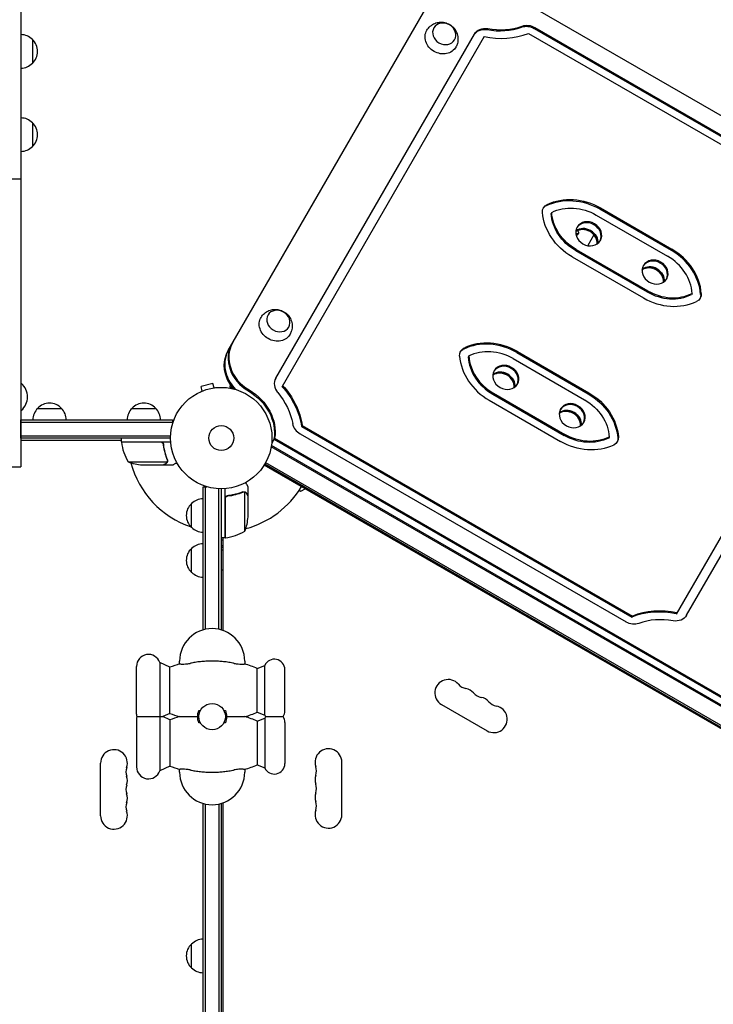
# Model space of a CAD drawing. Units: millimetres. Extents: x -5977 to 6147, y -7039 to 6397.
# Drawn here: x 1953 to 2678, y -591 to 437 of the extents above; entities that cross this region are included whole.
import ezdxf

# ---------------------------------------------------------------- set-up
doc = ezdxf.new("R2010")
doc.units = ezdxf.units.MM
doc.header["$LTSCALE"] = 20
doc.linetypes.add('HIDDEN', pattern=[9.525, 6.35, -3.175])
doc.layers.add('2d', color=230, linetype='Continuous')
doc.layers.add('AS-Free_Space_Hatch', color=31, linetype='HIDDEN')

msp = doc.modelspace()

# ---------------------------------------------------------------- hatches: boundary and pattern name
at = {"layer": 'AS-Free_Space_Hatch'}
h = msp.add_hatch(dxfattribs=at)
h.set_pattern_fill('ANSI31', color=256, scale=100)
edge = h.paths.add_edge_path()
edge.add_line((-1117.3, -20.9), (-3678.1, 4414.6))
edge.add_arc((-4111.1, 4164.6), 500, 30, 210)
edge.add_line((-4544.1, 3914.6), (-1983.3, -520.9))
edge.add_arc((-1550.3, -270.9), 500, 210, 390)
edge = h.paths.add_edge_path()
edge.add_arc((-541, -2655), 500, 0, 360)
edge = h.paths.add_edge_path()
edge.add_line((623, -5039), (623, -2183))
edge.add_arc((1623, -2183), 1000, 0, 180, ccw=False)
edge.add_line((2623, -2183), (2623, -5039))
edge.add_arc((1623, -5039), 1000, -180, 0, ccw=False)

# ---------------------------------------------------------------- linework, layer by layer
at = {"layer": '2d'}
for p, q in [((1954.7, 1834), (1954.7, -30)), ((2171.2, 91.5), (2393.1, 475.8)), ((3385.6, -67.2), (2432.1, 483.3)), ((2220.9, 62.6), (2428.4, 422)), ((2485, 422.8), (2830, 223.6)), ((2490.9, 427.9), (2831.4, 231.3)), ((2491.5, 429), (2832.1, 232.4)), ((1966.7, 416.5), (1966.7, 391.5)), ((2438.6, 419.6), (2227.5, 54)), ((1966.7, 329.5), (1966.7, 304.5)), ((1954.7, 270.5), (1935.7, 270.5)), ((2559.3, 239.4), (2633.9, 196.3)), ((2560, 240.5), (2634.6, 197.4)), ((2509.2, 235.8), (2508.6, 234.7)), ((2555.6, 233), (2630.2, 189.9)), ((2537.1, 214.2), (2535.9, 212.2)), ((2553.3, 212.3), (2546.8, 201.1)), ((2534.2, 195.9), (2608.8, 152.8)), ((2534.9, 197), (2609.5, 153.9)), ((2530.5, 189.5), (2605.1, 146.4)), ((2603.9, 175.6), (2603.6, 175.2)), ((2850.4, 181.8), (2639.3, -183.8)), ((2650.1, -185.1), (2857.6, 174.3)), ((2655.8, 151.1), (2655.2, 150)), ((2422.6, 85.8), (2422, 84.7)), ((2469, 83), (2543.6, 39.9)), ((2472.7, 89.4), (2547.3, 46.3)), ((2473.4, 90.5), (2548, 47.4)), ((1954.7, 57), (1955.2, 57)), ((1955.2, 29), (1955.2, 57)), ((2155.4, 57.1), (2142.9, 53.8)), ((2144.1, 49.1), (2142.9, 53.8)), ((2156.7, 52.5), (2155.4, 57.1)), ((2158.1, 52.7), (2158.2, 52.7)), ((2158.2, 52.7), (2158.2, 52.7)), ((2172.9, 53.5), (2174, 55.2)), ((2172.9, 53.5), (2176.3, 51.5)), ((2175.6, 53.1), (2175.1, 52.2)), ((2142.7, 48.5), (2142.8, 48.6)), ((2142.7, 48.5), (2142.7, 48.5)), ((2447.6, 45.9), (2522.2, 2.8)), ((2448.3, 47), (2522.9, 3.9)), ((1972.2, 31), (1997.2, 31)), ((2070.7, 31), (2095.7, 31)), ((2443.9, 39.5), (2518.5, -3.6)), ((1954.7, 29), (1955.2, 29)), ((1954.7, 0), (1954.7, 19)), ((1954.7, 19), (2113.2, 19)), ((1954.7, 16.5), (2113.2, 16.5)), ((2113.2, 19), (2113.2, 15.1)), ((2248.5, 13.3), (2247.9, 12.2)), ((2247.9, 12.2), (2592.9, -187)), ((2248.5, 13.3), (2593.5, -185.9)), ((1954.7, 2.5), (2111.1, 2.5)), ((2111, 0), (1954.7, 0)), ((2059.7, -4), (2059.7, 0)), ((2246.4, 4.5), (2587, -192.1)), ((2569.2, 1.1), (2568.6, 0)), ((1954.7, -2), (2059.7, -2)), ((2059.7, -2.6), (2059.4, -2)), ((2059.7, -4), (2111.2, -4)), ((2100.6, -4.2), (2059.8, -4.2)), ((2060.7, -4.2), (2060.6, -4)), ((2103.7, -7.8), (2103.7, -6.3)), ((3067.1, -500.3), (2216.2, -9)), ((3068.1, -499.4), (2216.4, -7.7)), ((2219.7, -0.1), (2216.7, -5.2)), ((2219.1, -1.2), (3072.5, -493.9)), ((2219.7, -0.1), (3073.1, -492.8)), ((1935.7, -30), (1954.7, -30)), ((2066.7, -24.7), (2107.6, -24.7)), ((2081.6, -28), (2103.5, -28)), ((2103.7, -28), (2103.7, -27.9)), ((2103.7, -28), (2113.5, -28)), ((2108, -23.8), (2108, -23.8)), ((3054.2, -516.3), (2208.9, -28.2)), ((3054.6, -515.4), (2209.4, -27.4)), ((2210.4, -25.6), (3055.6, -513.6)), ((2145, -50.8), (2148.9, -50.8)), ((2145, -200.4), (2145, -50.8)), ((2147.5, -199.7), (2147.5, -50.8)), ((2192, -60.3), (2192, -50.5)), ((2161.5, -199.7), (2161.5, -52.9)), ((2164, -53), (2164, -200.4)), ((2168, -104.2), (2168, -52.8)), ((2171.8, -60.3), (2170.3, -60.3)), ((2187.8, -56), (2187.8, -56)), ((2188.7, -97.2), (2188.7, -56.4)), ((2192, -60.3), (2191.9, -60.3)), ((2192, -82.4), (2192, -60.5)), ((2245.4, -54.5), (2247.2, -55.5)), ((2247.2, -55.5), (2251.7, -52.9)), ((2253.3, -53.9), (2253.8, -53)), ((2133, -93.3), (2133, -68.3)), ((2168.2, -63.4), (2168.2, -104.2)), ((2168, -101.2), (2168.2, -101.1)), ((2168, -104.2), (2164, -104.2)), ((2166, -106.7), (2164, -106.7)), ((2166, -201), (2166, -104.2)), ((2133, -140.3), (2133, -115.3)), ((2164, -113.8), (2166, -113.9)), ((2593.5, -185.9), (2592.9, -187)), ((2099.8, -234.5), (2099.8, -347.5)), ((2110.4, -239.4), (2099.8, -234.5)), ((2120.5, -235.9), (2120.5, -233)), ((2188.5, -233), (2188.5, -235.9)), ((2075.5, -288.5), (2075.5, -238.5)), ((2110.4, -287.6), (2110.4, -239.4)), ((2201.6, -240.6), (2209.4, -237.5)), ((2201.6, -286.4), (2201.6, -240.6)), ((2209.4, -289.5), (2209.4, -237.5)), ((2230.5, -285), (2230.5, -242)), ((2110.4, -287.6), (2103, -291)), ((2201.6, -286.4), (2209.4, -289.5)), ((2394.1, -278.4), (2441.8, -305.9)), ((2075.5, -293.5), (2075.5, -343.5)), ((2110.4, -294.4), (2103, -291)), ((2110.4, -294.4), (2110.4, -342.6)), ((2201.6, -295.6), (2209.4, -292.5)), ((2201.6, -295.6), (2201.6, -341.4)), ((2209.4, -292.5), (2209.4, -344.5)), ((2230.5, -297), (2230.5, -340)), ((2290, -393.5), (2290, -338.5)), ((2038, -394.5), (2038, -339.5)), ((2110.4, -342.6), (2099.8, -347.5)), ((2120.5, -349), (2120.5, -346.1)), ((2188.5, -346.1), (2188.5, -349)), ((2201.6, -341.4), (2209.4, -344.5)), ((2145, -1031.2), (2145, -381.6)), ((2147.5, -1031.2), (2147.5, -382.3)), ((2161.5, -382.3), (2161.5, -1029.1)), ((2164, -381.6), (2164, -1029)), ((2166, -751), (2166, -381)), ((2133, -553.5), (2133, -528.5))]:
    msp.add_line(p, q, dxfattribs=at)
for centre, radius in [((2164, 0), 53), ((2164, 0), 13), ((2154.5, -291), 13.8)]:
    msp.add_circle(centre, radius, dxfattribs=at)
for centre, radius, start, end in [((1954.6, 404.5), 17, 44.1865, 89.3587), ((1955.2, 404), 17, 312.6679, 47.3321), ((1954.6, 403.5), 17, 270.6413, 315.8135), ((1954.6, 317.5), 17, 44.1865, 89.3587), ((1955.2, 317), 17, 312.6679, 47.3321), ((1954.6, 316.5), 17, 270.6413, 315.8135), ((1943.4, 43), 18.3, 310.1905, 49.8095), ((1984.2, 18.8), 17, 134.1865, 179.3587), ((1984.7, 19.5), 17, 42.6679, 137.3321), ((1985.2, 18.8), 17, 0.6413, 45.8135), ((2082.7, 18.8), 17, 134.1865, 179.3587), ((2083.2, 19.5), 17, 42.6679, 137.3321), ((2083.7, 18.8), 17, 0.6413, 45.8135), ((2062.8, -4), 3, 183.1912, 186.4728), ((2109.5, 1.3), 50, 186.4728, 211.3497), ((2164, 0), 98, 182.3393, 182.4563), ((2084.7, 21.9), 50, 248.8998, 266.3757), ((2164, 0), 98, 195.2001, 251.2317), ((2164, 0), 98, 285.2001, 328.8306), ((2144.5, -80.8), 17, 132.6679, 227.3321), ((2145.2, -80.3), 17, 90.6413, 135.8135), ((2142.1, -79.2), 50, 338.8998, 356.3757), ((2338.8, -87.9), 18.3, 192.269, 196.6503), ((2145.2, -81.3), 17, 224.1865, 269.3587), ((2164, 0), 98, 272.3393, 272.4563), ((2162.7, -54.5), 50, 276.4728, 301.3497), ((2145.2, -127.3), 17, 90.6413, 135.8135), ((2164, -95.2), 17, 270, 276.7563), ((2168, -101.2), 3, 273.1912, 276.4728), ((2338.8, -87.9), 18.3, 283.3497, 287.731), ((2144.5, -127.8), 17, 132.6679, 227.3321), ((2145.2, -128.3), 17, 224.1865, 269.3587), ((2423.2, -136.6), 18.3, 192.269, 196.6503), ((2423.2, -136.6), 18.3, 283.3497, 287.731), ((2483.6, -171.4), 18.3, 192.269, 196.6503), ((2483.6, -171.4), 18.3, 283.3497, 287.731), ((2154.5, -233), 34, 0, 180), ((2088, -238.5), 12.5, 18.5797, 180), ((2154.5, -351), 120, 106.4592, 111.5752), ((2154.5, -351), 120, 66.8885, 73.5408), ((2219.5, -242), 11, 360, 156.0994), ((2401.1, -266.2), 14, 40.8901, 240), ((2422.3, -247.9), 14, 220.8901, 259.1099), ((2417, -275.4), 14, 40.8901, 79.1099), ((2438.2, -257.1), 14, 220.8901, 259.1099), ((2432.9, -284.6), 14, 40.8901, 79.1099), ((2454.1, -266.2), 14, 220.8901, 259.1099), ((2154.5, -176), 120, 248.4248, 253.4022), ((2154.5, -291), 15.5, 156.0846, 203.9154), ((2154.5, -291), 15.5, 336.0846, 23.9154), ((2154.5, -176), 120, 286.5978, 293.1115), ((2219.5, -285), 11, 326.9443, 360), ((2448.8, -293.7), 14, 240, 79.1099), ((2088, -288.5), 12.5, 180, 191.537), ((2088, -293.5), 12.5, 168.463, 180), ((2154.5, -406), 120, 106.5978, 111.5752), ((2154.5, -406), 120, 66.8885, 73.4022), ((2219.5, -285), 11, 203.9006, 213.0557), ((2219.5, -297), 11, 146.9443, 156.0994), ((2219.5, -297), 11, 0, 33.0557), ((2052, -339.5), 14, 340.8901, 180), ((2276, -338.5), 14, 360, 199.1099), ((2078.5, -348.7), 14, 160.8901, 199.1099), ((2088, -343.5), 12.5, 180, 341.4203), ((2154.5, -231), 120, 248.4248, 253.5408), ((2154.5, -349), 34, 180, 0), ((2154.5, -231), 120, 286.4592, 293.1115), ((2219.5, -340), 11, 203.9006, 0), ((2249.5, -347.7), 14, 340.8901, 19.1099), ((2052, -357.8), 14, 340.8901, 19.1099), ((2276, -356.8), 14, 160.8901, 199.1099), ((2078.5, -367), 14, 160.8901, 199.1099), ((2249.5, -366), 14, 340.8901, 19.1099), ((2052, -376.2), 14, 340.8901, 19.1099), ((2276, -375.2), 14, 160.8901, 199.1099), ((2249.5, -384.3), 14, 340.8901, 19.1099), ((2052, -394.5), 14, 180, 19.1099), ((2078.5, -385.3), 14, 160.8901, 199.1099), ((2276, -393.5), 14, 160.8901, 360), ((2145.2, -540.5), 17, 90.6413, 135.8135), ((2144.5, -541), 17, 132.6679, 227.3321), ((2145.2, -541.5), 17, 224.1865, 269.3587)]:
    msp.add_arc(centre, radius, start, end, dxfattribs=at)
at = {"layer": '2d', "extrusion": (0, 0, -1)}
for centre in [(2396.9, 422.3), (2223.7, 122.3)]:
    msp.add_ellipse(centre, major_axis=(-10.8, 6.3), ratio=0.866025, dxfattribs=at)
for centre, major_axis, ratio, start_param, end_param in [((2393.9, 417.1), (-15.2, 8.8), 0.866025, -1.570796, 0.019388), ((2440.8, 413.4), (-13, 7.5), 0.866025, 0, 1.176005), ((2441.4, 414.5), (-13, 7.5), 0.866025, 0, 1.176005), ((2484.4, 416.7), (13, -7.5), 0.866025, -2.507962, -1.570796), ((2485, 417.7), (13, -7.5), 0.866025, -2.507962, -1.570796), ((2393.9, 417.1), (15.2, -8.7), 0.866025, -0.019388, 1.570796), ((2534.2, 195.9), (50.2, -29), 0.866025, -2.605666, -1.570796), ((2534.9, 197), (50.2, -29), 0.866025, -2.605666, -1.570796), ((2510.2, 235.2), (-9.53, 5.5), 0.866025, -0.535927, 0.535927), ((2509.6, 234.1), (-9.53, 5.5), 0.866025, 0.065655, 0.535927), ((2534.9, 197), (41.6, -24), 0.866025, -2.617994, -1.570796), ((2555.6, 233), (-50.2, 29), 0.866025, -1.570796, -0.535927), ((2555, 231.9), (-41.6, 24), 0.866025, -1.570796, -0.523599), ((2555.6, 233), (-41.6, 24), 0.866025, -1.570796, -0.523599), ((2543.8, 206.3), (-12.1, 7), 0.866025, 0.347155, 2.794437), ((2525.8, 220.7), (11.3, -6.5), 0.258819, -0.563753, 0), ((2524.6, 218.8), (11.3, -6.5), 0.258819, 0, 0.321555), ((2613.1, 166.3), (-12.1, 7), 0.866025, 0.347155, 2.794437), ((2592.6, 182.2), (11.3, -6.5), 0.258819, -0.111618, 0), ((2654.8, 151.7), (9.53, -5.5), 0.866025, -0.535927, 0.535927), ((2654.2, 150.6), (9.53, -5.5), 0.866025, -0.535927, -0.065655), ((2220.7, 117.1), (-15.2, 8.8), 0.866025, -1.570796, 0.019388), ((2220.7, 117.1), (15.2, -8.7), 0.866025, -0.019388, 1.570796), ((2423.6, 85.2), (-9.53, 5.5), 0.866025, -0.535927, 0.535927), ((2423, 84.1), (-9.53, 5.5), 0.866025, 0.065655, 0.535927), ((2205.4, 71.7), (-34.2, 19.7), 0.866025, -1.195529, 0), ((2206, 72.8), (-34.2, 19.7), 0.866025, -1.254217, 0), ((2457.2, 56.3), (-12.1, 7), 0.866025, 0.347155, 2.794437), ((2170.4, 11.1), (70, -40.4), 0.866025, -1.216922, -0.602655), ((2171.1, 12.2), (70, -40.4), 0.866025, -1.216922, -0.602655), ((2170.4, 11.1), (44, -25.4), 0.866025, -1.570796, -0.31627), ((2171.1, 12.2), (44, -25.4), 0.866025, -1.570796, -0.31627), ((2171.1, 12.2), (61.3, -35.4), 0.866025, -1.176005, -0.633631), ((2522.2, 2.8), (50.2, -29), 0.866025, -1.570796, -0.535927), ((2522.9, 3.9), (50.2, -29), 0.866025, -1.570796, -0.535927), ((2522.9, 3.9), (41.6, -24), 0.866025, -1.570796, -0.523599), ((2526.5, 16.3), (-12.1, 7), 0.866025, 0.347155, 2.794437), ((2543, 38.8), (-41.6, 24), 0.866025, -2.617994, -1.570796), ((2543.6, 39.9), (-41.6, 24), 0.866025, -2.617994, -1.570796), ((2568.2, 1.7), (9.53, -5.5), 0.866025, -0.535927, 0.535927), ((2567.6, 0.6), (9.53, -5.5), 0.866025, -0.535927, -0.065655), ((2543.6, 39.9), (-50.2, 29), 0.866025, -2.605666, -1.570796), ((2164, -106.6), (-12, 0), 0.878588, -1.738244, -1.570796), ((2164, -127.6), (-12, 0), 0.878588, -1.738244, -1.570796), ((2637.1, -177.6), (13, -7.5), 0.866025, 0, 1.176005), ((2510, -198.2), (-15.2, 8.7), 0.838671, -0.23015, -0.160679), ((2593.5, -180.9), (-13, 7.5), 0.866025, -2.507962, -1.570796), ((2513.3, -192.5), (-10.8, 6.3), 0.838671, -1.230947, -1.011099), ((2513.3, -192.5), (-10.8, 6.3), 0.838671, -2.130494, -1.910646), ((2510, -198.2), (15.2, -8.8), 0.838671, 0.160679, 0.23015)]:
    msp.add_ellipse(centre, major_axis=major_axis, ratio=ratio, start_param=start_param, end_param=end_param, dxfattribs=at)
at = {"layer": '2d'}
for centre, major_axis, ratio, start_param, end_param in [((2447.1, 490.4), (70, -40.4), 0.866025, -1.216922, -0.602655), ((2446.5, 489.3), (61.3, -35.4), 0.866025, -1.176005, -0.633631), ((2447.1, 490.4), (61.3, -35.4), 0.866025, -1.176005, -0.633631), ((2547.9, 213.4), (-12.1, 7), 0.866025, -6.283185, 0), ((2547.3, 212.4), (12.1, -7), 0.866025, 0.051572, 3.090021), ((2543.8, 206.3), (12.1, -7), 0.866025, 0.347155, 2.794437), ((2543.2, 205.2), (-12.1, 7), 0.866025, -2.739034, -0.402558), ((2525.8, 220.9), (11.3, -6.5), 0.258819, -0.574704, -0.020857), ((2608.8, 152.8), (-50.2, 29), 0.866025, -2.605666, -1.570796), ((2609.5, 153.9), (-50.2, 29), 0.866025, -2.605666, -1.570796), ((2617.2, 173.4), (-12.1, 7), 0.866025, -6.283185, 0), ((2616.6, 172.4), (12.1, -7), 0.866025, 0.051572, 3.090021), ((2609.5, 153.9), (-41.6, 24), 0.866025, -2.617994, -1.570796), ((2592.6, 182.3), (11.3, -6.5), 0.258819, -0.133106, -0.020857), ((2613.1, 166.3), (12.1, -7), 0.866025, 0.347155, 2.794437), ((2612.4, 165.2), (-12.1, 7), 0.866025, -2.739034, -0.402558), ((2630.2, 189.9), (50.2, -29), 0.866025, -1.570796, -0.535927), ((2629.6, 188.8), (41.6, -24), 0.866025, -1.570796, -0.523599), ((2630.2, 189.9), (41.6, -24), 0.866025, -1.570796, -0.523599), ((2209.5, 78.9), (-34.2, 19.8), 0.866025, 0, 1.570796), ((2210.2, 79.9), (-34.2, 19.8), 0.866025, 0, 1.570796), ((2447.6, 45.9), (-50.2, 29), 0.866025, -1.570796, -0.535927), ((2448.3, 47), (-50.2, 29), 0.866025, -1.570796, -0.535927), ((2448.3, 47), (-41.6, 24), 0.866025, -1.570796, -0.523599), ((2206, 72.8), (-34.2, 19.8), 0.866025, 0, 1.254217), ((2469, 83), (50.2, -29), 0.866025, -2.605666, -1.570796), ((2468.4, 81.9), (41.6, -24), 0.866025, -2.617994, -1.570796), ((2469, 83), (41.6, -24), 0.866025, -2.617994, -1.570796), ((2461.3, 63.4), (-12.1, 7), 0.866025, -6.283185, 0), ((2460.7, 62.4), (12.1, -7), 0.866025, 0.051572, 3.090021), ((2233.9, 55.1), (-13, 7.5), 0.866025, 0, 1.176005), ((2457.2, 56.3), (12.1, -7), 0.866025, 0.347155, 2.794437), ((2456.6, 55.2), (-12.1, 7), 0.866025, -2.739034, -0.402558), ((2530.6, 23.4), (-12.1, 7), 0.866025, -6.283185, 0), ((2530, 22.4), (12.1, -7), 0.866025, 0.051572, 3.090021), ((2526.5, 16.3), (12.1, -7), 0.866025, 0.347155, 2.794437), ((2525.8, 15.2), (-12.1, 7), 0.866025, -2.739034, -0.402558), ((2252.9, 15.7), (13, -7.5), 0.866025, -2.507962, -1.570796), ((2630.7, -254.6), (-70, 40.4), 0.866025, -1.216922, -0.602655), ((2631.3, -253.5), (-70, 40.4), 0.866025, -1.216922, -0.602655), ((2631.3, -253.5), (-61.3, 35.4), 0.866025, -1.176005, -0.633631)]:
    msp.add_ellipse(centre, major_axis=major_axis, ratio=ratio, start_param=start_param, end_param=end_param, dxfattribs=at)
for points, knots in [([(2378.9, 426.1), (2379.8, 427.7), (2381, 429.1), (2383.8, 431.5), (2385.4, 432.5), (2388.7, 433.9), (2390.5, 434.3), (2394, 434.6), (2395.8, 434.5), (2399.3, 433.7), (2401.1, 433), (2404.2, 431.1), (2405.7, 429.9), (2408.2, 427.1), (2409.3, 425.4), (2410.7, 421.8), (2411.2, 419.9), (2411.4, 416), (2411.2, 414), (2410.3, 410.9), (2409.8, 409.8), (2409.2, 408.6)], [3.624629, 3.624629, 3.624629, 3.624629, 3.901813, 3.901813, 4.186852, 4.186852, 4.491877, 4.491877, 4.824481, 4.824481, 5.182992, 5.182992, 5.552425, 5.552425, 5.909412, 5.909412, 6.23753, 6.23753, 6.536637, 6.536637, 6.727445, 6.727445, 6.727445, 6.727445]), ([(2205.7, 126.1), (2206.6, 127.7), (2207.8, 129.1), (2210.6, 131.5), (2212.2, 132.5), (2215.5, 133.9), (2217.2, 134.3), (2220.8, 134.6), (2222.6, 134.5), (2226.1, 133.7), (2227.8, 133), (2231, 131.1), (2232.5, 129.9), (2235, 127.1), (2236.1, 125.4), (2237.5, 121.8), (2238, 119.9), (2238.2, 116), (2238, 114), (2237.1, 110.9), (2236.6, 109.8), (2236, 108.6)], [3.624629, 3.624629, 3.624629, 3.624629, 3.901813, 3.901813, 4.186852, 4.186852, 4.491877, 4.491877, 4.824481, 4.824481, 5.182992, 5.182992, 5.552425, 5.552425, 5.909412, 5.909412, 6.23753, 6.23753, 6.536637, 6.536637, 6.727445, 6.727445, 6.727445, 6.727445]), ([(2100.8, -4), (2101, -4), (2101.2, -4), (2101.5, -4.1), (2101.7, -4.1), (2102, -4.3), (2102.2, -4.3), (2102.5, -4.5), (2102.7, -4.6), (2102.9, -4.9), (2103.1, -5), (2103.3, -5.3), (2103.4, -5.5), (2103.5, -5.8), (2103.6, -6), (2103.7, -6.3), (2103.7, -6.5), (2103.8, -6.7)], [0, 0, 0, 0, 0.000547172, 0.000547172, 0.001094344, 0.001094344, 0.001641516, 0.001641516, 0.002188688, 0.002188688, 0.00273586, 0.00273586, 0.003283032, 0.003283032, 0.003830204, 0.003830204, 0.004377377, 0.004377377, 0.004377377, 0.004377377]), ([(2101.6, -4.4), (2101.9, -4.5), (2102.1, -4.6), (2102.5, -4.8), (2102.6, -4.9), (2102.8, -5.1), (2102.9, -5.2), (2103.1, -5.5), (2103.2, -5.7), (2103.3, -5.9)], [0.001013661, 0.001013661, 0.001013661, 0.001013661, 0.001852653, 0.001852653, 0.002272148, 0.002272148, 0.002691644, 0.002691644, 0.003402455, 0.003402455, 0.003402455, 0.003402455]), ([(2101.6, -4.4), (2101.9, -4.5), (2102.1, -4.6), (2102.5, -4.8), (2102.6, -4.9), (2102.8, -5.1), (2102.9, -5.2), (2103.1, -5.6), (2103.3, -5.8), (2103.5, -6.3), (2103.6, -6.6), (2103.6, -6.9)], [0.001013661, 0.001013661, 0.001013661, 0.001013661, 0.001852653, 0.001852653, 0.002272148, 0.002272148, 0.002691644, 0.002691644, 0.003530636, 0.003530636, 0.004369628, 0.004369628, 0.004369628, 0.004369628]), ([(2103.6, -6.9), (2103.9, -9.7), (2104.4, -12.5), (2105.8, -17.7), (2106.6, -20.3), (2107.6, -22.7)], [0, 0, 0, 0, 0.00859307, 0.00859307, 0.01718614, 0.01718614, 0.01718614, 0.01718614]), ([(2107.8, -22.7), (2106.8, -20.2), (2106, -17.7), (2105, -13.7), (2104.7, -12.3), (2104.3, -10.2), (2104.1, -9.5), (2103.9, -8.1), (2103.8, -7.4), (2103.8, -6.7)], [0, 0, 0, 0, 0.00869705, 0.00869705, 0.01304558, 0.01304558, 0.01521984, 0.01521984, 0.01739411, 0.01739411, 0.01739411, 0.01739411]), ([(2103.5, -28), (2103.7, -27.9), (2104, -27.7), (2105, -27.1), (2105.6, -26.8), (2106.3, -26.4)], [0, 0, 0, 0, 0.00517024, 0.00517024, 0.01034048, 0.01034048, 0.01034048, 0.01034048]), ([(2106.3, -26.4), (2106.4, -26.3), (2106.6, -26.2), (2106.8, -26), (2106.9, -25.9), (2107.2, -25.6), (2107.4, -25.4), (2107.5, -25.1)], [0, 0, 0, 0, 0.001089402, 0.001089402, 0.002178803, 0.002178803, 0.004357607, 0.004357607, 0.004357607, 0.004357607]), ([(2107.7, -25), (2107.7, -25.2), (2107.6, -25.3), (2107.5, -25.5), (2107.4, -25.6), (2107.3, -25.7), (2107.3, -25.7), (2107.3, -25.7), (2107.3, -25.7), (2107.3, -25.8), (2107.3, -25.8), (2107, -26), (2106.8, -26.2), (2106.5, -26.4)], [0, 0, 0, 0, 0.25, 0.25, 0.375, 0.4375, 0.46875, 0.484375, 0.492188, 0.492188, 0.5, 0.5, 1, 1, 1, 1]), ([(2107.8, -23.8), (2107.8, -24), (2107.8, -24.1), (2107.7, -24.4), (2107.7, -24.6), (2107.6, -24.7)], [0.001328787, 0.001328787, 0.001328787, 0.001328787, 0.001872455, 0.001872455, 0.002416124, 0.002416124, 0.002416124, 0.002416124]), ([(2108, -24.1), (2108, -24.3), (2107.9, -24.5), (2107.8, -24.8), (2107.8, -24.9), (2107.7, -25)], [0.000526185, 0.000526185, 0.000526185, 0.000526185, 0.001315456, 0.001315456, 0.002104727, 0.002104727, 0.002104727, 0.002104727]), ([(2108, -24.1), (2108, -24.3), (2107.9, -24.5), (2107.8, -24.8), (2107.8, -24.9), (2107.8, -24.9)], [0.000526185, 0.000526185, 0.000526185, 0.000526185, 0.001315456, 0.001315456, 0.001853172, 0.001853172, 0.001853172, 0.001853172]), ([(2113.5, -28), (2113.5, -28), (2113.6, -27.9), (2113.9, -27.8), (2114.1, -27.7), (2114.3, -27.5), (2114.4, -27.5), (2114.6, -27.4), (2114.7, -27.3), (2114.7, -27.3), (2115.5, -26.9), (2116.4, -26.3), (2117.6, -25.6)], [0.5, 0.5, 0.5, 0.5, 0.625, 0.625, 0.6875, 0.6875, 0.71875, 0.734375, 0.734375, 0.75, 0.75, 0.9464969, 0.9464969, 0.9464969, 0.9464969]), ([(2192, -50.5), (2192, -50.5), (2191.9, -50.4), (2191.8, -50.1), (2191.7, -49.9), (2191.5, -49.7), (2191.5, -49.6), (2191.4, -49.4), (2191.3, -49.3), (2191.3, -49.3), (2190.9, -48.5), (2190.3, -47.6), (2189.6, -46.4)], [0.5, 0.5, 0.5, 0.5, 0.625, 0.625, 0.6875, 0.6875, 0.71875, 0.734375, 0.734375, 0.75, 0.75, 0.9464969, 0.9464969, 0.9464969, 0.9464969]), ([(2168, -63.2), (2168, -63), (2168, -62.8), (2168.1, -62.5), (2168.1, -62.3), (2168.3, -62), (2168.3, -61.8), (2168.5, -61.5), (2168.6, -61.3), (2168.9, -61.1), (2169, -60.9), (2169.3, -60.7), (2169.5, -60.6), (2169.8, -60.5), (2170, -60.4), (2170.3, -60.3), (2170.5, -60.3), (2170.7, -60.2)], [0, 0, 0, 0, 0.000547172, 0.000547172, 0.001094344, 0.001094344, 0.001641516, 0.001641516, 0.002188688, 0.002188688, 0.00273586, 0.00273586, 0.003283032, 0.003283032, 0.003830204, 0.003830204, 0.004377377, 0.004377377, 0.004377377, 0.004377377]), ([(2168.4, -62.4), (2168.5, -62.1), (2168.6, -61.9), (2168.8, -61.5), (2168.9, -61.4), (2169.1, -61.2), (2169.2, -61.1), (2169.6, -60.9), (2169.8, -60.7), (2170.3, -60.5), (2170.6, -60.4), (2170.9, -60.4)], [0.001013661, 0.001013661, 0.001013661, 0.001013661, 0.001852653, 0.001852653, 0.002272148, 0.002272148, 0.002691644, 0.002691644, 0.003530636, 0.003530636, 0.004369628, 0.004369628, 0.004369628, 0.004369628]), ([(2168.4, -62.4), (2168.5, -62.1), (2168.6, -61.9), (2168.8, -61.5), (2168.9, -61.4), (2169.1, -61.2), (2169.2, -61.1), (2169.5, -60.9), (2169.7, -60.8), (2169.9, -60.7)], [0.001013661, 0.001013661, 0.001013661, 0.001013661, 0.001852653, 0.001852653, 0.002272148, 0.002272148, 0.002691644, 0.002691644, 0.003402455, 0.003402455, 0.003402455, 0.003402455]), ([(2186.7, -56.2), (2184.2, -57.2), (2181.7, -58), (2177.7, -59), (2176.3, -59.3), (2174.2, -59.7), (2173.5, -59.9), (2172.1, -60.1), (2171.4, -60.2), (2170.7, -60.2)], [0, 0, 0, 0, 0.00869705, 0.00869705, 0.01304558, 0.01304558, 0.01521984, 0.01521984, 0.01739411, 0.01739411, 0.01739411, 0.01739411]), ([(2170.9, -60.4), (2173.7, -60.1), (2176.5, -59.6), (2181.7, -58.2), (2184.3, -57.4), (2186.7, -56.4)], [0, 0, 0, 0, 0.00859307, 0.00859307, 0.01718614, 0.01718614, 0.01718614, 0.01718614]), ([(2187.8, -56.2), (2188, -56.2), (2188.1, -56.2), (2188.4, -56.3), (2188.6, -56.3), (2188.7, -56.4)], [0.001328787, 0.001328787, 0.001328787, 0.001328787, 0.001872455, 0.001872455, 0.002416124, 0.002416124, 0.002416124, 0.002416124]), ([(2188.1, -56), (2188.3, -56), (2188.5, -56.1), (2188.8, -56.2), (2188.9, -56.2), (2188.9, -56.2)], [0.000526185, 0.000526185, 0.000526185, 0.000526185, 0.001315456, 0.001315456, 0.001853172, 0.001853172, 0.001853172, 0.001853172]), ([(2188.1, -56), (2188.3, -56), (2188.5, -56.1), (2188.8, -56.2), (2188.9, -56.2), (2189, -56.3)], [0.000526185, 0.000526185, 0.000526185, 0.000526185, 0.001315456, 0.001315456, 0.002104727, 0.002104727, 0.002104727, 0.002104727]), ([(2189, -56.3), (2189.2, -56.3), (2189.3, -56.4), (2189.5, -56.5), (2189.6, -56.6), (2189.7, -56.7), (2189.7, -56.7), (2189.7, -56.7), (2189.7, -56.7), (2189.8, -56.7), (2189.8, -56.7), (2190, -57), (2190.2, -57.2), (2190.4, -57.5)], [0, 0, 0, 0, 0.25, 0.25, 0.375, 0.4375, 0.46875, 0.484375, 0.492188, 0.492188, 0.5, 0.5, 1, 1, 1, 1]), ([(2190.4, -57.7), (2190.3, -57.6), (2190.2, -57.4), (2190, -57.2), (2189.9, -57.1), (2189.6, -56.8), (2189.4, -56.6), (2189.1, -56.5)], [0, 0, 0, 0, 0.001089402, 0.001089402, 0.002178803, 0.002178803, 0.004357607, 0.004357607, 0.004357607, 0.004357607]), ([(2192, -60.5), (2191.9, -60.3), (2191.7, -60), (2191.1, -59), (2190.8, -58.4), (2190.4, -57.7)], [0, 0, 0, 0, 0.00517024, 0.00517024, 0.01034048, 0.01034048, 0.01034048, 0.01034048]), ([(2120.5, -235.9), (2120.5, -235.9), (2120.8, -235.9), (2121.8, -236), (2122.5, -236.1), (2124.4, -236.1), (2125.5, -236.1), (2127.5, -235.9), (2128.3, -235.8), (2129.9, -235.6), (2130.7, -235.5), (2131.5, -235.3)], [-17.392872, -17.392872, -17.392872, -17.392872, -13.183256, -13.183256, -9.086242, -9.086242, -4.97316, -4.97316, -2.503769, -2.503769, 0, 0, 0, 0]), ([(2177.5, -235.3), (2177.1, -235.2), (2176.6, -235.1), (2174.4, -234.7), (2172.5, -234.4), (2168.8, -233.8), (2167, -233.6), (2163.3, -233.3), (2161.5, -233.1), (2158, -233), (2156.2, -232.9), (2152.8, -232.9), (2151, -233), (2147.5, -233.1), (2145.7, -233.3), (2142, -233.6), (2140.2, -233.8), (2136.5, -234.4), (2134.6, -234.7), (2132.4, -235.1), (2131.9, -235.2), (2131.5, -235.3)], [201.8294, 201.8294, 201.8294, 201.8294, 203.059251, 203.059251, 208.203239, 208.203239, 213.347227, 213.347227, 218.491215, 218.491215, 223.635202, 223.635202, 228.77919, 228.77919, 233.923178, 233.923178, 239.067166, 239.067166, 244.211154, 244.211154, 245.441004, 245.441004, 245.441004, 245.441004]), ([(2177.5, -235.3), (2178.9, -235.6), (2180.3, -235.8), (2182.8, -236), (2183.8, -236.1), (2185.8, -236.1), (2186.6, -236.1), (2187.7, -236), (2188, -236), (2188.4, -235.9), (2188.5, -235.9), (2188.5, -235.9)], [-17.399477, -17.399477, -17.399477, -17.399477, -13.112245, -13.112245, -9.340694, -9.340694, -5.263117, -5.263117, -2.577839, -2.577839, 0, 0, 0, 0]), ([(2142.1, -285), (2141.7, -284.9), (2141.2, -284.9), (2140.6, -284.8), (2140.5, -284.7), (2140.3, -284.7)], [166.087869, 166.087869, 166.087869, 166.087869, 167.400368, 167.400368, 167.751523, 167.751523, 167.751523, 167.751523]), ([(2168.7, -284.7), (2168.5, -284.7), (2168.4, -284.8), (2167.8, -284.9), (2167.3, -284.9), (2166.9, -285)], [140.945821, 140.945821, 140.945821, 140.945821, 141.296976, 141.296976, 142.609474, 142.609474, 142.609474, 142.609474]), ([(2075.8, -291), (2075.8, -291), (2075.8, -291), (2076.4, -291), (2077, -291), (2079.1, -291), (2080.3, -291), (2082.3, -291), (2083.4, -291), (2085.7, -291), (2086.8, -291), (2089.1, -291), (2090.2, -291), (2092.4, -291), (2093.4, -291), (2095.4, -291), (2096.3, -291), (2097.9, -291), (2098.5, -291), (2099.4, -291), (2099.7, -291), (2099.8, -291)], [78.345886, 78.345886, 78.345886, 78.345886, 84.327363, 84.327363, 90.215365, 90.215365, 95.175331, 95.175331, 99.960286, 99.960286, 104.050734, 104.050734, 107.984182, 107.984182, 112.256798, 112.256798, 117.540946, 117.540946, 123.524264, 123.524264, 129.914837, 129.914837, 129.914837, 129.914837]), ([(2099.8, -291), (2100.1, -291), (2100.3, -291), (2101, -291), (2101.4, -291), (2102.2, -291), (2102.5, -291), (2102.8, -291), (2102.9, -291), (2103, -291), (2103, -291), (2103, -291)], [1.662811, 1.662811, 1.662811, 1.662811, 2.753646, 2.753646, 5.507292, 5.507292, 8.260938, 8.260938, 9.637761, 9.637761, 11.014584, 11.014584, 11.014584, 11.014584]), ([(2120.2, -291), (2120.2, -291), (2120.3, -291), (2120.6, -291), (2121.1, -291), (2122.7, -291), (2123.9, -291), (2127.5, -291), (2130.4, -291), (2135.4, -291), (2137.2, -291), (2139, -291)], [52.836518, 52.836518, 52.836518, 52.836518, 55.793903, 55.793903, 61.731999, 61.731999, 70.286553, 70.286553, 84.331745, 84.331745, 91.184975, 91.184975, 91.184975, 91.184975]), ([(2140.3, -297.3), (2140.5, -297.3), (2140.6, -297.2), (2141.2, -297.1), (2141.7, -297.1), (2142.1, -297)], [140.945821, 140.945821, 140.945821, 140.945821, 141.296976, 141.296976, 142.609474, 142.609474, 142.609474, 142.609474]), ([(2166.9, -297), (2167.3, -297.1), (2167.8, -297.1), (2168.4, -297.2), (2168.5, -297.3), (2168.7, -297.3)], [166.087869, 166.087869, 166.087869, 166.087869, 167.400368, 167.400368, 167.751523, 167.751523, 167.751523, 167.751523]), ([(2170, -291), (2173.8, -291), (2177.2, -291), (2182.6, -291), (2184.7, -291), (2187.1, -291), (2187.9, -291), (2188.6, -291), (2188.8, -291), (2188.8, -291)], [125.277295, 125.277295, 125.277295, 125.277295, 138.080449, 138.080449, 149.710814, 149.710814, 156.873509, 156.873509, 161.133727, 161.133727, 161.133727, 161.133727]), ([(2210.3, -291), (2210.3, -291), (2210.4, -291), (2210.8, -291), (2211.2, -291), (2212.5, -291), (2213.5, -291), (2215.1, -291), (2216, -291), (2217.3, -291), (2217.7, -291), (2218.6, -291), (2219, -291), (2219.5, -291)], [50.791386, 50.791386, 50.791386, 50.791386, 54.039998, 54.039998, 57.274217, 57.274217, 61.077122, 61.077122, 64.132378, 64.132378, 65.550314, 65.550314, 66.904801, 66.904801, 66.904801, 66.904801]), ([(2219.5, -291), (2220.3, -291), (2221, -291), (2222.6, -291), (2223.3, -291), (2224.9, -291), (2225.6, -291), (2227.1, -291), (2227.6, -291), (2228.4, -291), (2228.6, -291), (2228.7, -291), (2228.7, -291), (2228.7, -291)], [0, 0, 0, 0, 2.28397, 2.28397, 4.796937, 4.796937, 8.110114, 8.110114, 12.73603, 12.73603, 17.013036, 17.013036, 18.728451, 18.728451, 18.728451, 18.728451]), ([(2131.5, -346.7), (2130.1, -346.4), (2128.7, -346.2), (2126.2, -346), (2125.2, -345.9), (2123.2, -345.9), (2122.4, -345.9), (2121.3, -346), (2121, -346), (2120.6, -346.1), (2120.5, -346.1), (2120.5, -346.1)], [-17.399477, -17.399477, -17.399477, -17.399477, -13.112245, -13.112245, -9.340694, -9.340694, -5.263117, -5.263117, -2.577839, -2.577839, 0, 0, 0, 0]), ([(2131.5, -346.7), (2131.9, -346.8), (2132.4, -346.9), (2134.6, -347.3), (2136.5, -347.6), (2140.2, -348.2), (2142, -348.4), (2145.7, -348.7), (2147.5, -348.9), (2151, -349), (2152.8, -349.1), (2156.2, -349.1), (2158, -349), (2161.5, -348.9), (2163.3, -348.7), (2167, -348.4), (2168.8, -348.2), (2172.5, -347.6), (2174.4, -347.3), (2176.6, -346.9), (2177.1, -346.8), (2177.5, -346.7)], [201.8294, 201.8294, 201.8294, 201.8294, 203.059251, 203.059251, 208.203239, 208.203239, 213.347227, 213.347227, 218.491215, 218.491215, 223.635202, 223.635202, 228.77919, 228.77919, 233.923178, 233.923178, 239.067166, 239.067166, 244.211154, 244.211154, 245.441004, 245.441004, 245.441004, 245.441004]), ([(2188.5, -346.1), (2188.5, -346.1), (2188.2, -346.1), (2187.2, -346), (2186.5, -345.9), (2184.6, -345.9), (2183.5, -345.9), (2181.5, -346.1), (2180.7, -346.2), (2179.1, -346.4), (2178.3, -346.5), (2177.5, -346.7)], [-17.392872, -17.392872, -17.392872, -17.392872, -13.183256, -13.183256, -9.086242, -9.086242, -4.97316, -4.97316, -2.503769, -2.503769, 0, 0, 0, 0])]:
    msp.add_open_spline(points, degree=3, knots=knots, dxfattribs=at)
for points in [[(2101.6, -4.4), (2101.3, -4.3), (2101, -4.2), (2100.6, -4.2)], [(2107.6, -24.7), (2107.6, -24.9), (2107.5, -25), (2107.5, -25.1)], [(2107.6, -22.7), (2107.7, -23), (2107.8, -23.4), (2107.8, -23.8)], [(2107.8, -22.7), (2107.9, -23), (2108, -23.4), (2108, -23.7)], [(2107.8, -23.8), (2107.8, -23.8), (2107.8, -23.8), (2107.8, -23.8)], [(2107.8, -23.8), (2107.8, -23.8), (2107.8, -23.8), (2107.8, -23.8)], [(2108, -23.7), (2108, -23.7), (2108, -23.8), (2108, -23.8)], [(2108, -24.1), (2108, -24), (2108, -23.9), (2108, -23.8)], [(2186.7, -56.2), (2187, -56.1), (2187.4, -56), (2187.7, -56)], [(2186.7, -56.4), (2187, -56.3), (2187.4, -56.2), (2187.8, -56.2)], [(2187.7, -56), (2187.7, -56), (2187.8, -56), (2187.8, -56)], [(2188.1, -56), (2188, -56), (2187.9, -56), (2187.8, -56)], [(2187.8, -56.2), (2187.8, -56.2), (2187.8, -56.2), (2187.8, -56.2)], [(2187.8, -56.2), (2187.8, -56.2), (2187.8, -56.2), (2187.8, -56.2)], [(2188.7, -56.4), (2188.9, -56.4), (2189, -56.5), (2189.1, -56.5)], [(2168.4, -62.4), (2168.3, -62.7), (2168.2, -63), (2168.2, -63.4)]]:
    msp.add_open_spline(points, degree=3, dxfattribs=at)
for points in [[(2103.7, -28), (2103.7, -28), (2104.6, -27.5), (2106.5, -26.4)], [(2192, -60.3), (2192, -60.3), (2191.5, -59.4), (2190.4, -57.5)]]:
    msp.add_rational_spline(points, [0.983775506511, 0.983775506511, 0.989183671007, 1], degree=3, dxfattribs=at)

doc.saveas('drawing.dxf')
